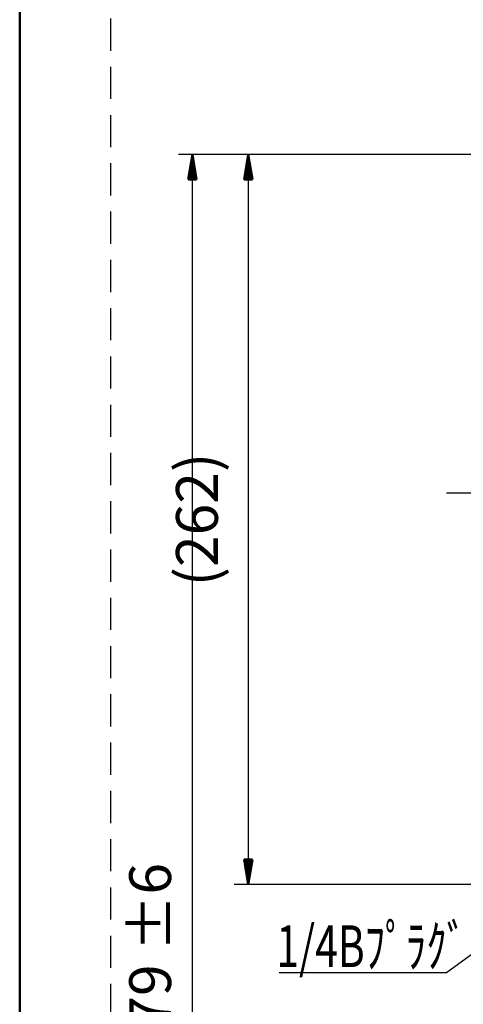
# Model space of a CAD drawing. Units: millimetres. Extents: x 0 to 2100, y -2 to 1485.
# Drawn here: x 118 to 277, y 953 to 1306 of the extents above; entities that cross this region are included whole.
import ezdxf

# ---------------------------------------------------------------- set-up
doc = ezdxf.new("R2010")
doc.units = ezdxf.units.MM
doc.header["$LTSCALE"] = 0.909449
doc.linetypes.add('CENTER', pattern=[50.8, 31.75, -6.35, 6.35, -6.35])
doc.linetypes.add('DASHED', pattern=[19.05, 12.7, -6.35])
for name, color, linetype in [('NoLayerName_001', 7, 'Continuous'), ('NoLayerName_004', 7, 'Continuous'), ('NoLayerName_005', 7, 'Continuous'), ('NoLayerName_012', 7, 'Continuous'), ('NoLayerName_014', 7, 'Continuous'), ('NoLayerName_029', 7, 'Continuous')]:
    doc.layers.add(name, color=color, linetype=linetype)
doc.styles.get("Standard").update_dxf_attribs({"font": 'txt', "bigfont": 'extfont2'})
doc.dimstyles.get("Standard").update_dxf_attribs({"dimtxt": 2.5, "dimasz": 2.5, "dimexe": 1.25, "dimexo": 0.625, "dimtad": 1, "dimzin": 0, "dimdsep": 46, "dimtxsty": 'Standard', "dimcen": 2.5, "dimadec": 0, "dimazin": 0, "dimtfac": 0.75, "dimtmove": 0, "dimatfit": 3, "dimfxl": 1, "dimarcsym": 0})

# ---------------------------------------------------------------- blocks, each defined once
blk = doc.blocks.new('*D23')
at = {"layer": 'Defpoints', "color": 0}
for p in [(179.79, 1257.72), (341.02, 1257.72), (322.57, 678.73)]:
    blk.add_point(p, dxfattribs=at)
at = {"layer": 'NoLayerName_005', "color": 0, "linetype": 'Continuous', "lineweight": 25}
for p, q in [((336.02, 1257.72), (174.79, 1257.72)), ((179.79, 678.73), (179.79, 1257.72)), ((317.57, 678.73), (174.79, 678.73))]:
    blk.add_line(p, q, dxfattribs=at)
at = {"layer": 'NoLayerName_005', "color": 0, "lineweight": 25, "insert": (166.58, 968.23), "char_height": 15, "attachment_point": 5, "rotation": 90}
blk.add_mtext('579 ±6', dxfattribs=at)
blk = doc.blocks.new('_NONE')
blk = doc.blocks.new('*D26')
at = {"layer": 'Defpoints', "color": 0}
for p in [(341.02, 1257.72), (199.79, 995.72), (341.02, 995.72)]:
    blk.add_point(p, dxfattribs=at)
at = {"layer": 'NoLayerName_005', "color": 0, "linetype": 'Continuous', "lineweight": 25}
for p, q in [((336.02, 1257.72), (194.79, 1257.72)), ((199.79, 1257.72), (199.79, 995.72)), ((336.02, 995.72), (194.79, 995.72))]:
    blk.add_line(p, q, dxfattribs=at)
at = {"layer": 'NoLayerName_005', "color": 0, "lineweight": 25, "insert": (183.36, 1126.72), "char_height": 15, "attachment_point": 5, "rotation": 90}
blk.add_mtext('(262)', dxfattribs=at)
blk = doc.blocks.new('JZB_0004')
at = {"layer": 'NoLayerName_005', "color": 3, "linetype": 'Continuous', "lineweight": 50}
for p, q in [((1.5, 0), (0, 9)), ((3, 9), (0, 9)), ((0.75, 9), (1.5, 0)), ((2.25, 9), (1.5, 0)), ((3, 9), (1.5, 0)), ((1.5, 0), (1.5, 9))]:
    blk.add_line(p, q, dxfattribs=at)
blk = doc.blocks.new('JZB_0005')
at = {"layer": 'NoLayerName_005', "color": 3, "linetype": 'Continuous', "lineweight": 50}
for p, q in [((0, 0), (1.5, 9)), ((0.75, 0), (1.5, 9)), ((2.25, 0), (1.5, 9)), ((1.5, 9), (3, 0)), ((1.5, 9), (1.5, 0)), ((0, 0), (3, 0))]:
    blk.add_line(p, q, dxfattribs=at)
blk = doc.blocks.new('JZB_0015')
at = {"layer": 'NoLayerName_005', "color": 3, "linetype": 'Continuous', "lineweight": 50}
for p, q in [((0, 0), (1.5, 9)), ((0.75, 0), (1.5, 9)), ((2.25, 0), (1.5, 9)), ((1.5, 9), (3, 0)), ((1.5, 9), (1.5, 0)), ((0, 0), (3, 0))]:
    blk.add_line(p, q, dxfattribs=at)
blk = doc.blocks.new('JZB_0001')
at = {"layer": 'NoLayerName_001', "color": 6, "linetype": 'Continuous', "lineweight": 50}
blk.add_line((22.426, 11.583), (22.426, 283.506), dxfattribs=at)

msp = doc.modelspace()

# ---------------------------------------------------------------- linework, layer by layer
at = {"layer": 'NoLayerName_004', "color": 2, "linetype": 'Continuous', "lineweight": 25}
for p, q in [((270.9062, 964.1954), (308.0287, 991.3338)), ((210.8788, 964.1954), (270.9062, 964.1954))]:
    msp.add_line(p, q, dxfattribs=at)
at = {"layer": 'NoLayerName_012', "color": 2, "linetype": 'DASHED', "lineweight": 25}
msp.add_line((150.4348, 1375.8382), (150.4348, 100.4596), dxfattribs=at)
at = {"layer": 'NoLayerName_014', "color": 4, "linetype": 'CENTER', "lineweight": 25}
msp.add_line((270.8715, 1136.3338), (411.5388, 1136.3338), dxfattribs=at)

# ---------------------------------------------------------------- block references
at = {"layer": 'NoLayerName_001', "xscale": 5, "yscale": 5, "zscale": 5}
msp.add_blockref('JZB_0001', (5.7367, -2.2443), dxfattribs=at)
at = {"layer": 'NoLayerName_001'}
for name, p in [('JZB_0015', (178.2932, 1248.7238)), ('JZB_0005', (198.2932, 1248.7238)), ('JZB_0004', (198.2932, 995.7238))]:
    msp.add_blockref(name, p, dxfattribs=at)

# ---------------------------------------------------------------- texts
at = {"layer": 'NoLayerName_029', "color": 7, "lineweight": 25, "insert": (209.8535, 966.0704), "char_height": 15, "attachment_point": 7}
msp.add_mtext('\\A1;\\W0.7181;1/4Bﾌﾟﾗｸﾞ', dxfattribs=at)

# ---------------------------------------------------------------- dimensions: what is measured, and where the dimension line sits
at = {"layer": 'NoLayerName_005', "color": 3, "linetype": 'Continuous', "lineweight": 25}
for base, p1, p2, angle, text, override, picture, middle in [((179.7932, 1257.7238), (322.5697, 678.7338), (341.0197, 1257.7238), 90, '579 ±6', {"dimtxt": 15, "dimasz": 9, "dimexe": 5, "dimexo": 5, "dimgap": 5, "dimdec": 0, "dimzin": 8, "dimpost": '<> ±6', "dimblk": 'NONE', "dimclrd": 0, "dimclre": 0, "dimclrt": 0, "dimtp": 0, "dimtm": 0, "dimlwd": 25, "dimlwe": 25}, '*D23', (179.7932, 968.2288)), ((199.7932, 995.7238), (341.0197, 1257.7238), (341.0197, 995.7238), 270, '(262)', {"dimtxt": 15, "dimasz": 9, "dimexe": 5, "dimexo": 5, "dimgap": 5, "dimdec": 3, "dimzin": 8, "dimpost": '(<>)', "dimblk": 'NONE', "dimclrd": 0, "dimclre": 0, "dimclrt": 0, "dimtp": 0, "dimtm": 0, "dimlwd": 25, "dimlwe": 25}, '*D26', (199.7932, 1126.7238))]:
    dim = msp.add_linear_dim(base=base, p1=p1, p2=p2, angle=angle, text=text, dimstyle='Standard', override=override, dxfattribs=at)
    dim.commit()
    dim.dimension.update_dxf_attribs({"geometry": picture, "text_midpoint": middle, "dimtype": 160})

doc.saveas('drawing.dxf')
